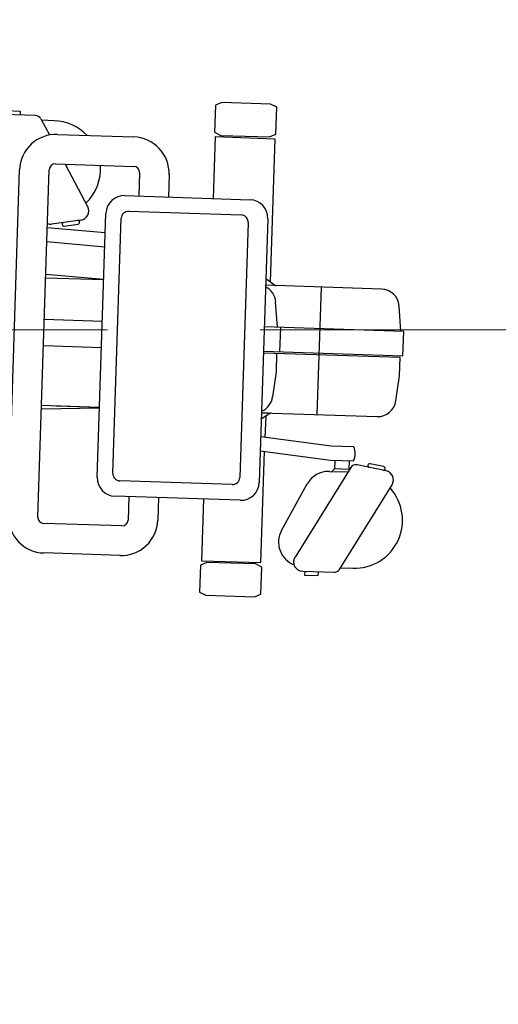
# Model space of a CAD drawing. Units: millimetres. Extents: x 406 to 526, y 223 to 313.
# Drawn here: x 439 to 439, y 258 to 260 of the extents above; entities that cross this region are included whole.
import ezdxf

# ---------------------------------------------------------------- set-up
doc = ezdxf.new("R2010")
doc.units = ezdxf.units.MM
doc.header["$LTSCALE"] = 0.05
doc.linetypes.add('DASHDOT2', pattern=[12.7, 6.35, -3.175, 0, -3.175])
doc.layers.add('EJES', color=201, linetype='Continuous', lineweight=20)
doc.layers.add('jardin', color=72, linetype='Continuous', lineweight=18)
doc.layers.add('MOBILIARIO', color=250, linetype='Continuous')

msp = doc.modelspace()

# ---------------------------------------------------------------- hatches: boundary and pattern name
at = {"layer": 'jardin', "linetype": 'ByBlock'}
h = msp.add_hatch(dxfattribs=at)
h.set_pattern_fill('AR-SAND', color=256, scale=0.03, angle=-0.0319, style=0)
h.set_pattern_definition([(37.46813, (223.8949, 47.3617), (-0.0471843, 1.468266), [0, -1.15824, 0, -1.2954, 0, -1.23825]), (7.4681, (223.895, 47.3617), (1.349766, 2.149725), [0, -0.62484, 0, -1.04394, 0, -0.40005]), (327.46813, (222.9577, 47.3622), (2.372979, 0.0029916), [0, -0.381, 0, -1.3716, 0, -1.7907]), (317.4681, (222.9577, 47.3622), (2.291041, 0.667514), [0, -0.1905, 0, -0.89916, 0, -1.0287])])
h.paths.add_polyline_path([(435.8403, 276.0737), (426.0444, 271.3026), (425.9126, 271.1001), (425.9046, 256.6949), (470.1322, 248.871), (473.2075, 248.0452), (473.2173, 265.7436), (471.2173, 265.7447), (471.2095, 251.5947), (463.9095, 251.5988), (456.8267, 251.6027), (456.8275, 253.0611), (455.1367, 253.3222), (455.1451, 253.3766), (452.1808, 253.8343), (452.1724, 253.78), (451.6784, 253.8562), (451.6868, 253.9106), (448.7214, 254.3685), (448.713, 254.3141), (448.2201, 254.3903), (448.2285, 254.4446), (445.2642, 254.9023), (445.2558, 254.848), (444.7618, 254.9243), (444.7702, 254.9786), (441.8059, 255.4364), (441.7975, 255.382), (441.3035, 255.4583), (441.3119, 255.5126), (438.3477, 255.9704), (438.3393, 255.916), (436.8293, 256.1492), (436.8293, 256.2251), (436.8317, 260.4639), (436.5317, 260.4641), (436.5317, 260.5191), (431.8317, 260.5217), (431.8317, 260.4667, -0.414214), (429.8328, 262.4678), (429.8363, 268.7678, -0.414214), (431.8374, 270.7666), (435.8374, 270.7644)])
h.paths.add_polyline_path([(431.1823, 271.2514), (431.1698, 271.3418), (431.1356, 271.3205), (431.1414, 271.2359), (431.148, 271.235, -0.005964)], flags=16)
h.paths.add_polyline_path([(431.1841, 271.1961, 0.016623), (431.2605, 271.2032), (431.2956, 271.2449), (431.2029, 271.2573, -0.029711), (431.1279, 271.2096)], flags=16)
h.paths.add_polyline_path([(431.2695, 271.0958), (431.3801, 271.1401), (431.2952, 271.2043), (431.3126, 271.2269), (431.4163, 271.143), (431.3396, 271.0937), (431.3478, 271.0802, 0.039183), (431.4323, 271.0765), (431.448, 271.0892), (431.4781, 271.0676), (431.4935, 271.0821, -0.039099), (431.4093, 271.0762), (431.4184, 271.0653), (431.4323, 271.0765, -0.039183), (431.3478, 271.0802), (431.354, 271.07), (431.3703, 271.0779, -0.032842), (431.3001, 271.0883), (431.3066, 271.0726), (431.3239, 271.0837, -0.0337), (431.2531, 271.1006), (431.2571, 271.0908), (431.2695, 271.0958, -0.022239), (431.2238, 271.1106), (431.2244, 271.0979), (431.2247, 271.0981, 0.011417), (431.1826, 271.1321), (431.1829, 271.1279, 0.02693), (431.2368, 271.1059), (431.3072, 271.1517), (431.2744, 271.1682), (431.2226, 271.1338), (431.2238, 271.1106, 0.022239)], flags=16)
h.paths.add_polyline_path([(431.148, 271.1007, -0.021332), (431.1983, 271.0617), (431.2127, 271.06), (431.2147, 271.0475, -0.025295), (431.2683, 270.9944), (431.2887, 270.9919), (431.2867, 270.9549), (431.3038, 270.9524, 0.023596), (431.2578, 271.0057), (431.2567, 270.9958), (431.2683, 270.9944, 0.025295), (431.2147, 271.0475), (431.2174, 271.0312), (431.2343, 271.0293, 0.025399), (431.1771, 271.079), (431.181, 271.0639), (431.1983, 271.0617, 0.021332), (431.148, 271.1007), (431.147, 271.0567), (431.19, 271.0286), (431.175, 271.0875)], flags=16)
h.paths.add_polyline_path([(431.0742, 270.9989), (431.0799, 270.9894), (431.085, 271.0018)], flags=16)
h.paths.add_polyline_path([(430.9649, 271.0464), (430.9756, 271.0167), (431.0017, 271.0231), (430.9973, 271.0551)], flags=0)
h.paths.add_polyline_path([(430.9074, 271.0696), (430.9443, 270.9826), (430.9805, 270.9867, -0.001285), (431.0345, 271.0558), (431.0287, 271.1391), (431.0042, 271.1428, 0.040563)], flags=16)
h.paths.add_polyline_path([(430.986, 271.1789, 0.016623), (430.9096, 271.1718), (430.8745, 271.1302), (430.961, 271.1185, -0.018916), (431.0107, 271.154), (431.02, 271.1708)], flags=16)
h.paths.add_polyline_path([(430.7538, 271.2321), (430.8576, 271.1481), (430.875, 271.1708), (430.7901, 271.2349), (430.8453, 271.2571), (430.8306, 271.2813)], flags=16)
h.paths.add_polyline_path([(430.8835, 271.4202), (430.8663, 271.4226, 0.023596), (430.9124, 271.3694), (430.9134, 271.3793), (430.9018, 271.3807, 0.025295), (430.9554, 271.3276), (430.9528, 271.3438), (430.9423, 271.345), (430.9426, 271.3393, 0.022255), (430.993, 271.296), (430.9892, 271.3111), (430.9823, 271.312), (430.9829, 271.3041, 0.016522), (431.0221, 271.2743), (431.0231, 271.3184), (430.9802, 271.3465), (430.9952, 271.2875), (431.0221, 271.2743, -0.016522), (430.9829, 271.3041), (430.9837, 271.2932), (430.9952, 271.2875), (430.993, 271.296, -0.022255), (430.9426, 271.3393), (430.9438, 271.3168), (430.9574, 271.3151), (430.9554, 271.3276, -0.025295), (430.9018, 271.3807), (430.8814, 271.3832)], flags=16)
h.paths.add_polyline_path([(431.0061, 271.2378), (430.9322, 271.1885), (430.863, 271.2233), (430.9222, 271.2618), (430.9171, 271.2745, 0.055353), (430.7999, 271.2971), (430.7731, 271.284), (430.7608, 271.2988, 0.024844), (430.7072, 271.2966), (430.692, 271.3075), (430.6766, 271.2929, -0.039099), (430.7608, 271.2988), (430.7518, 271.3098), (430.7379, 271.2985, -0.101175), (430.9514, 271.2625, -0.078818), (431.064, 271.2114), (431.0679, 271.2304, -0.017131), (431.0257, 271.3514), (431.0094, 271.3649), (431.0171, 271.3801, -0.012621), (430.9928, 271.4714), (430.9816, 271.4804), (430.9879, 271.4925, -0.011531), (430.9708, 271.5771), (430.9625, 271.5883), (430.9672, 271.5984, 0.006142), (430.9753, 271.5532), (430.98, 271.5647), (430.9708, 271.5771, 0.011531), (430.9879, 271.4925), (430.9997, 271.5151), (430.9795, 271.5316, 0.012597), (431.0007, 271.4397), (431.0115, 271.4564), (430.9928, 271.4714, 0.012621), (431.0171, 271.3801), (431.0281, 271.4018), (431.0061, 271.4191, 0.012677), (431.0355, 271.3289, 0.055685), (431.1091, 271.1662), (431.1091, 271.168, 0.021905), (431.0719, 271.1973, -0.044955), (431.0686, 271.0653), (431.0741, 271.0544, 0.101382), (431.0841, 271.1883, 0.042797)], flags=16)
h.paths.add_polyline_path([(431.1243, 271.2942), (431.11, 271.331), (431.1362, 271.3493), (431.1263, 271.3703, 0.043337), (431.1851, 271.411), (431.1706, 271.4339), (431.1636, 271.4257, -0.021168), (431.1456, 271.3559), (431.1579, 271.3645), (431.1523, 271.3791, -0.026264)], flags=16)
h.paths.add_polyline_path([(431.2054, 271.5585), (431.1888, 271.5774), (431.1735, 271.5461), (431.1871, 271.5309)], flags=16)
h.paths.add_polyline_path([(431.2537, 271.4676), (431.2781, 271.4743), (431.2752, 271.4996), (431.2507, 271.4894)], flags=16)
h.paths.add_polyline_path([(431.3564, 271.3812), (431.3093, 271.3783), (431.2634, 271.4376), (431.2967, 271.4431)], flags=16)
h.paths.add_polyline_path([(431.1079, 271.1481, -0.040104), (431.1462, 271.0222), (431.1608, 271.0101), (431.1531, 270.9949, -0.012621), (431.1773, 270.9036), (431.1885, 270.8946), (431.1822, 270.8825, -0.011531), (431.1993, 270.798), (431.2076, 270.7867), (431.203, 270.7766, 0.006142), (431.1949, 270.8219), (431.1902, 270.8104), (431.1993, 270.798, 0.011531), (431.1822, 270.8825), (431.1704, 270.8599), (431.1906, 270.8435, 0.012597), (431.1695, 270.9353), (431.1586, 270.9186), (431.1773, 270.9036, 0.012621), (431.1531, 270.9949), (431.1421, 270.9732), (431.164, 270.956, 0.013621), (431.1348, 271.0536), (431.1288, 271.0364), (431.1444, 271.0236, 0.017131), (431.1023, 271.1446), (431.1022, 271.1443)], flags=16)
h.paths.add_polyline_path([(430.9666, 270.8474), (430.9857, 270.8176), (431.0168, 270.8378), (431.0046, 270.8599)], flags=16)
h.paths.add_polyline_path([(430.9938, 271.0141), (430.993, 270.9352), (431.0364, 270.9517), (431.0527, 270.9069), (430.9599, 270.8872), (430.9613, 270.904), (430.9299, 270.9115), (430.9213, 270.8722), (430.8969, 270.9192), (430.8825, 270.9227), (430.8137, 270.9938), (430.8609, 270.9967), (430.8964, 270.9508), (430.9648, 270.9473), (430.9695, 271.0046)], flags=16)
h.paths.add_polyline_path([(429.9559, 270.3199), (429.9434, 270.4102), (429.9091, 270.3889), (429.915, 270.3044), (429.9216, 270.3034, -0.005964)], flags=16)
h.paths.add_polyline_path([(429.9577, 270.2645, 0.016623), (430.0341, 270.2716), (430.0692, 270.3133), (429.9765, 270.3258, -0.029711), (429.9015, 270.278)], flags=16)
h.paths.add_polyline_path([(430.1055, 270.5573), (430.0797, 270.5503), (430.1302, 270.5081), (430.2053, 270.508)], flags=16)
h.paths.add_polyline_path([(430.1899, 270.2114), (430.1131, 270.1621), (430.1214, 270.1486, 0.039183), (430.2059, 270.1449), (430.2216, 270.1576), (430.2517, 270.136), (430.2671, 270.1505, -0.039099), (430.1829, 270.1446), (430.1919, 270.1337), (430.2059, 270.1449, -0.039183), (430.1214, 270.1486), (430.1276, 270.1384), (430.1439, 270.1463, -0.032842), (430.0737, 270.1567), (430.0802, 270.141), (430.0975, 270.1521, -0.0337), (430.0267, 270.169), (430.0307, 270.1592), (430.0431, 270.1642, -0.022239), (429.9973, 270.1791), (429.998, 270.1663), (429.9983, 270.1665, 0.011417), (429.9562, 270.2005), (429.9565, 270.1963, 0.02693), (430.0104, 270.1743), (430.0808, 270.2201), (430.048, 270.2366), (429.9962, 270.2022), (429.9973, 270.1791, 0.022239), (430.0431, 270.1642), (430.1537, 270.2086), (430.0688, 270.2727), (430.0862, 270.2953)], flags=16)
h.paths.add_polyline_path([(429.9216, 270.1691, -0.021332), (429.9719, 270.1302), (429.9863, 270.1284), (429.9883, 270.1159, -0.025295), (430.0419, 270.0628), (430.0623, 270.0603), (430.0603, 270.0233), (430.0774, 270.0208, 0.023596), (430.0314, 270.0741), (430.0303, 270.0642), (430.0419, 270.0628, 0.025295), (429.9883, 270.1159), (429.991, 270.0996), (430.0079, 270.0977, 0.025399), (429.9507, 270.1474), (429.9546, 270.1323), (429.9719, 270.1302, 0.021332), (429.9216, 270.1691), (429.9206, 270.1251), (429.9636, 270.097), (429.9486, 270.1559)], flags=16)
h.paths.add_polyline_path([(429.8477, 270.0673), (429.8535, 270.0578), (429.8585, 270.0702)], flags=16)
h.paths.add_polyline_path([(429.7384, 270.1148), (429.7492, 270.0852), (429.7753, 270.0915), (429.7709, 270.1235)], flags=0)
h.paths.add_polyline_path([(429.681, 270.138), (429.7179, 270.051), (429.7541, 270.0551, -0.001285), (429.8081, 270.1242), (429.8023, 270.2075), (429.7778, 270.2112, 0.040563)], flags=16)
h.paths.add_polyline_path([(429.7596, 270.2473, 0.016623), (429.6832, 270.2402), (429.6481, 270.1986), (429.7346, 270.1869, -0.018916), (429.7843, 270.2224), (429.7936, 270.2392)], flags=16)
h.paths.add_polyline_path([(429.5274, 270.3005), (429.6312, 270.2166), (429.6486, 270.2392), (429.5637, 270.3033), (429.6189, 270.3255), (429.6042, 270.3497)], flags=16)
h.paths.add_polyline_path([(429.6571, 270.4886), (429.6399, 270.491, 0.023596), (429.6859, 270.4378), (429.687, 270.4477), (429.6754, 270.4491, 0.025295), (429.729, 270.396), (429.7264, 270.4122), (429.7159, 270.4134), (429.7162, 270.4077, 0.022255), (429.7666, 270.3644), (429.7628, 270.3795), (429.7558, 270.3804), (429.7564, 270.3725, 0.016522), (429.7957, 270.3427), (429.7967, 270.3868), (429.7538, 270.4149), (429.7688, 270.3559), (429.7957, 270.3427, -0.016522), (429.7564, 270.3725), (429.7573, 270.3616), (429.7688, 270.3559), (429.7666, 270.3644, -0.022255), (429.7162, 270.4077), (429.7173, 270.3852), (429.731, 270.3835), (429.729, 270.396, -0.025295), (429.6754, 270.4491), (429.655, 270.4516)], flags=16)
h.paths.add_polyline_path([(429.7797, 270.3062), (429.7057, 270.2569), (429.6365, 270.2918), (429.6958, 270.3303), (429.6906, 270.3429, 0.055353), (429.5735, 270.3655), (429.5467, 270.3524), (429.5344, 270.3672, 0.024844), (429.4808, 270.365), (429.4656, 270.3759), (429.4502, 270.3613, -0.039099), (429.5344, 270.3672), (429.5254, 270.3782), (429.5114, 270.3669, -0.101175), (429.725, 270.3309, -0.078818), (429.8375, 270.2798), (429.8415, 270.2988, -0.017131), (429.7993, 270.4198), (429.7829, 270.4333), (429.7907, 270.4485, -0.012621), (429.7664, 270.5398), (429.7552, 270.5488), (429.7615, 270.5609, -0.011531), (429.7444, 270.6455), (429.7361, 270.6567), (429.7407, 270.6668, 0.006142), (429.7488, 270.6216), (429.7536, 270.6331), (429.7444, 270.6455, 0.011531), (429.7615, 270.5609), (429.7733, 270.5835), (429.7531, 270.6, 0.012597), (429.7743, 270.5081), (429.7851, 270.5248), (429.7664, 270.5398, 0.012621), (429.7907, 270.4485), (429.8017, 270.4702), (429.7797, 270.4875, 0.012677), (429.8091, 270.3973, 0.055685), (429.8827, 270.2346), (429.8827, 270.2364, 0.021905), (429.8455, 270.2657, -0.044955), (429.8422, 270.1337), (429.8477, 270.1228, 0.101382), (429.8577, 270.2567, 0.042797)], flags=16)
h.paths.add_polyline_path([(429.8979, 270.3626), (429.8836, 270.3994), (429.9097, 270.4177), (429.8999, 270.4387, 0.043337), (429.9587, 270.4795), (429.9442, 270.5023), (429.9372, 270.4941, -0.021168), (429.9192, 270.4243), (429.9314, 270.4329), (429.9259, 270.4475, -0.026264)], flags=16)
h.paths.add_polyline_path([(429.979, 270.6269), (429.9623, 270.6458), (429.9471, 270.6145), (429.9607, 270.5993)], flags=16)
h.paths.add_polyline_path([(430.13, 270.4496), (430.0829, 270.4467), (430.0369, 270.506), (429.9894, 270.4983), (429.9883, 270.5977), (430.0143, 270.6292), (430.0316, 270.5052), (430.0703, 270.5115)], flags=16)
h.paths.add_polyline_path([(429.8815, 270.2165, -0.040104), (429.9198, 270.0906), (429.9344, 270.0786), (429.9267, 270.0633, -0.012621), (429.9509, 269.972), (429.9621, 269.963), (429.9558, 269.9509, -0.011531), (429.9729, 269.8664), (429.9812, 269.8552), (429.9766, 269.8451, 0.006142), (429.9685, 269.8903), (429.9637, 269.8788), (429.9729, 269.8664, 0.011531), (429.9558, 269.9509), (429.944, 269.9283), (429.9642, 269.9119, 0.012597), (429.943, 270.0037), (429.9322, 269.987), (429.9509, 269.972, 0.012621), (429.9267, 270.0633), (429.9157, 270.0416), (429.9376, 270.0244, 0.013621), (429.9084, 270.122), (429.9024, 270.1049), (429.918, 270.092, 0.017131), (429.8759, 270.2131), (429.8758, 270.2128)], flags=16)
h.paths.add_polyline_path([(429.7402, 269.9158), (429.7593, 269.886), (429.7904, 269.9062), (429.7782, 269.9283)], flags=16)
h.paths.add_polyline_path([(429.81, 270.0201), (429.8263, 269.9754), (429.7335, 269.9556), (429.7349, 269.9725), (429.7035, 269.9799), (429.6949, 269.9406), (429.6705, 269.9877), (429.6561, 269.9911), (429.5873, 270.0622), (429.6345, 270.0651), (429.67, 270.0192), (429.7384, 270.0157), (429.7431, 270.073), (429.7674, 270.0825), (429.7666, 270.0036)], flags=16)
h.paths.add_polyline_path([(429.4686, 268.8649), (429.4562, 268.9552), (429.4219, 268.9339), (429.4278, 268.8494), (429.4343, 268.8484, -0.005964)], flags=16)
h.paths.add_polyline_path([(429.4704, 268.8095, 0.016623), (429.5469, 268.8166), (429.582, 268.8583), (429.4892, 268.8708, -0.029711), (429.4142, 268.823)], flags=16)
h.paths.add_polyline_path([(429.6183, 269.1024), (429.5925, 269.0953), (429.6429, 269.0531), (429.718, 269.053)], flags=16)
h.paths.add_polyline_path([(429.5558, 268.7092), (429.6664, 268.7536), (429.5815, 268.8177), (429.5989, 268.8403), (429.7027, 268.7564), (429.6259, 268.7072), (429.6341, 268.6936, 0.039183), (429.7186, 268.6899), (429.7343, 268.7026), (429.7645, 268.681), (429.7799, 268.6955, -0.039099), (429.6957, 268.6896), (429.7047, 268.6787), (429.7186, 268.6899, -0.039183), (429.6341, 268.6936), (429.6403, 268.6834), (429.6566, 268.6914, -0.032842), (429.5864, 268.7017), (429.5929, 268.686), (429.6102, 268.6971, -0.0337), (429.5394, 268.714), (429.5434, 268.7042), (429.5558, 268.7092, -0.022239), (429.5101, 268.7241), (429.5107, 268.7113), (429.511, 268.7115, 0.011417), (429.4689, 268.7456), (429.4693, 268.7413, 0.02693), (429.5231, 268.7194), (429.5935, 268.7651), (429.5608, 268.7816), (429.5089, 268.7472), (429.5101, 268.7241, 0.022239)], flags=16)
h.paths.add_polyline_path([(429.4344, 268.7141, -0.021332), (429.4847, 268.6752), (429.499, 268.6734), (429.5011, 268.6609, -0.025295), (429.5547, 268.6078), (429.575, 268.6053), (429.573, 268.5683), (429.5902, 268.5658, 0.023596), (429.5441, 268.6191), (429.5431, 268.6092), (429.5547, 268.6078, 0.025295), (429.5011, 268.6609), (429.5037, 268.6447), (429.5207, 268.6427, 0.025399), (429.4635, 268.6924), (429.4673, 268.6773), (429.4847, 268.6752, 0.021332), (429.4344, 268.7141), (429.4334, 268.6701), (429.4763, 268.642), (429.4613, 268.7009)], flags=16)
h.paths.add_polyline_path([(429.3605, 268.6123), (429.3662, 268.6028), (429.3713, 268.6152)], flags=16)
h.paths.add_polyline_path([(429.2512, 268.6599), (429.2619, 268.6302), (429.288, 268.6366), (429.2836, 268.6685)], flags=0)
h.paths.add_polyline_path([(429.1938, 268.683), (429.2306, 268.596), (429.2669, 268.6001, -0.001285), (429.3208, 268.6692), (429.3151, 268.7525), (429.2905, 268.7562, 0.040563)], flags=16)
h.paths.add_polyline_path([(429.2724, 268.7923, 0.016623), (429.196, 268.7853), (429.1609, 268.7436), (429.2473, 268.732, -0.018916), (429.297, 268.7674), (429.3064, 268.7842)], flags=16)
h.paths.add_polyline_path([(429.0401, 268.8455), (429.1439, 268.7616), (429.1613, 268.7842), (429.0764, 268.8483), (429.1317, 268.8705), (429.1169, 268.8947)], flags=16)
h.paths.add_polyline_path([(429.1698, 269.0336), (429.1527, 269.036, 0.023596), (429.1987, 268.9828), (429.1998, 268.9927), (429.1882, 268.9941, 0.025295), (429.2417, 268.941), (429.2391, 268.9572), (429.2287, 268.9584), (429.229, 268.9527, 0.022255), (429.2793, 268.9095), (429.2755, 268.9246), (429.2686, 268.9254), (429.2692, 268.9176, 0.016522), (429.3085, 268.8878), (429.3095, 268.9318), (429.2665, 268.9599), (429.2815, 268.901), (429.3085, 268.8878, -0.016522), (429.2692, 268.9176), (429.27, 268.9066), (429.2815, 268.901), (429.2793, 268.9095, -0.022255), (429.229, 268.9527), (429.2301, 268.9302), (429.2438, 268.9285), (429.2417, 268.941, -0.025295), (429.1882, 268.9941), (429.1678, 268.9966)], flags=16)
h.paths.add_polyline_path([(429.2924, 268.8512), (429.2185, 268.8019), (429.1493, 268.8368), (429.2085, 268.8753), (429.2034, 268.8879, 0.055353), (429.0862, 268.9105), (429.0594, 268.8974), (429.0472, 268.9123, 0.024844), (428.9935, 268.91), (428.9784, 268.9209), (428.9629, 268.9063, -0.039099), (429.0472, 268.9123), (429.0381, 268.9232), (429.0242, 268.912, -0.101175), (429.2377, 268.8759, -0.078818), (429.3503, 268.8248), (429.3542, 268.8438, -0.017131), (429.3121, 268.9649), (429.2957, 268.9783), (429.3034, 268.9936, -0.012621), (429.2792, 269.0848), (429.268, 269.0938), (429.2743, 269.1059, -0.011531), (429.2572, 269.1905), (429.2489, 269.2017), (429.2535, 269.2118, 0.006142), (429.2616, 269.1666), (429.2663, 269.1781), (429.2572, 269.1905, 0.011531), (429.2743, 269.1059), (429.2861, 269.1286), (429.2659, 269.145, 0.012597), (429.287, 269.0531), (429.2978, 269.0698), (429.2792, 269.0848, 0.012621), (429.3034, 268.9936), (429.3144, 269.0152), (429.2925, 269.0325, 0.012677), (429.3218, 268.9423, 0.055685), (429.3955, 268.7796), (429.3955, 268.7814, 0.021905), (429.3583, 268.8107, -0.044955), (429.3549, 268.6787), (429.3605, 268.6678, 0.101382), (429.3704, 268.8017, 0.042797)], flags=16)
h.paths.add_polyline_path([(429.4106, 268.9076), (429.3964, 268.9444), (429.4225, 268.9627), (429.4127, 268.9837, 0.043337), (429.4714, 269.0245), (429.457, 269.0473), (429.4499, 269.0392, -0.021168), (429.432, 268.9693), (429.4442, 268.9779), (429.4386, 268.9925, -0.026264)], flags=16)
h.paths.add_polyline_path([(429.4917, 269.1719), (429.4751, 269.1908), (429.4599, 269.1595), (429.4734, 269.1443)], flags=16)
h.paths.add_polyline_path([(429.6428, 268.9946), (429.5956, 268.9917), (429.5497, 269.0511), (429.5022, 269.0433), (429.5011, 269.1427), (429.527, 269.1743), (429.5443, 269.0502), (429.583, 269.0565)], flags=16)
h.paths.add_polyline_path([(429.3943, 268.7615, -0.040104), (429.4325, 268.6356), (429.4471, 268.6236), (429.4394, 268.6083, -0.012621), (429.4636, 268.5171), (429.4749, 268.5081), (429.4686, 268.4959, -0.011531), (429.4857, 268.4114), (429.4939, 268.4002), (429.4893, 268.3901, 0.006142), (429.4812, 268.4353), (429.4765, 268.4238), (429.4857, 268.4114, 0.011531), (429.4686, 268.4959), (429.4568, 268.4733), (429.477, 268.4569, 0.012597), (429.4558, 268.5488), (429.445, 268.532), (429.4636, 268.5171, 0.012621), (429.4394, 268.6083), (429.4284, 268.5866), (429.4503, 268.5694, 0.013621), (429.4212, 268.667), (429.4151, 268.6499), (429.4308, 268.637, 0.017131), (429.3886, 268.7581), (429.3886, 268.7578)], flags=16)
h.paths.add_polyline_path([(429.2529, 268.4608), (429.272, 268.431), (429.3031, 268.4512), (429.2909, 268.4733)], flags=16)
h.paths.add_polyline_path([(429.3227, 268.5651), (429.3391, 268.5204), (429.2462, 268.5006), (429.2476, 268.5175), (429.2162, 268.5249), (429.2076, 268.4857), (429.1833, 268.5327), (429.1688, 268.5361), (429.1, 268.6072), (429.1472, 268.6102), (429.1827, 268.5643), (429.2511, 268.5607), (429.2558, 268.6181), (429.2802, 268.6275), (429.2794, 268.5486)], flags=16)
h.paths.add_polyline_path([(428.3851, 269.3966), (428.4097, 269.3998), (428.4251, 269.4118), (428.3911, 269.446), (428.3537, 269.4724), (428.3487, 269.469, -0.020266)], flags=16)
h.paths.add_polyline_path([(427.4384, 268.0159), (427.4235, 268.0266), (427.4263, 267.9929)], flags=16)
h.paths.add_polyline_path([(429.4562, 267.3351), (429.4437, 267.4254), (429.4095, 267.4041), (429.4153, 267.3196), (429.4219, 267.3186, -0.005964)], flags=16)
h.paths.add_polyline_path([(429.458, 267.2797, 0.016623), (429.5344, 267.2868), (429.5695, 267.3285), (429.4768, 267.341, -0.029711), (429.4018, 267.2932)], flags=16)
h.paths.add_polyline_path([(429.6058, 267.5725), (429.5801, 267.5655), (429.6305, 267.5233), (429.7056, 267.5232)], flags=16)
h.paths.add_polyline_path([(429.5434, 267.1794), (429.654, 267.2238), (429.5691, 267.2879), (429.5865, 267.3105), (429.6902, 267.2266), (429.6135, 267.1773), (429.6217, 267.1638, 0.039183), (429.7062, 267.1601), (429.7219, 267.1728), (429.752, 267.1512), (429.7674, 267.1657, -0.039099), (429.6832, 267.1598), (429.6923, 267.1489), (429.7062, 267.1601, -0.039183), (429.6217, 267.1638), (429.6279, 267.1536), (429.6442, 267.1615, -0.032842), (429.574, 267.1719), (429.5805, 267.1562), (429.5978, 267.1673, -0.0337), (429.527, 267.1842), (429.531, 267.1744), (429.5434, 267.1794, -0.022239), (429.4977, 267.1943), (429.4983, 267.1815), (429.4986, 267.1817, 0.011417), (429.4565, 267.2157), (429.4568, 267.2115, 0.02693), (429.5107, 267.1895), (429.5811, 267.2353), (429.5483, 267.2518), (429.4965, 267.2174), (429.4977, 267.1943, 0.022239)], flags=16)
h.paths.add_polyline_path([(429.4219, 267.1843, -0.021332), (429.4722, 267.1454), (429.4866, 267.1436), (429.4886, 267.1311, -0.025295), (429.5422, 267.078), (429.5626, 267.0755), (429.5606, 267.0385), (429.5777, 267.036, 0.023596), (429.5317, 267.0893), (429.5306, 267.0794), (429.5422, 267.078, 0.025295), (429.4886, 267.1311), (429.4913, 267.1148), (429.5082, 267.1129, 0.025399), (429.451, 267.1626), (429.4549, 267.1475), (429.4722, 267.1454, 0.021332), (429.4219, 267.1843), (429.4209, 267.1403), (429.4639, 267.1122), (429.4489, 267.1711)], flags=16)
h.paths.add_polyline_path([(429.3481, 267.0825), (429.3538, 267.073), (429.3588, 267.0854)], flags=16)
h.paths.add_polyline_path([(429.2388, 267.13), (429.2495, 267.1004), (429.2756, 267.1067), (429.2712, 267.1387)], flags=0)
h.paths.add_polyline_path([(429.1813, 267.1532), (429.2182, 267.0662), (429.2544, 267.0703, -0.001285), (429.3084, 267.1394), (429.3026, 267.2227), (429.2781, 267.2264, 0.040563)], flags=16)
h.paths.add_polyline_path([(429.2599, 267.2625, 0.016623), (429.1835, 267.2554), (429.1484, 267.2138), (429.2349, 267.2021, -0.018916), (429.2846, 267.2376), (429.2939, 267.2544)], flags=16)
h.paths.add_polyline_path([(429.0277, 267.3157), (429.1315, 267.2318), (429.1489, 267.2544), (429.064, 267.3185), (429.1192, 267.3407), (429.1045, 267.3649)], flags=16)
h.paths.add_polyline_path([(429.1574, 267.5038), (429.1402, 267.5062, 0.023596), (429.1863, 267.453), (429.1873, 267.4629), (429.1757, 267.4643, 0.025295), (429.2293, 267.4112), (429.2267, 267.4274), (429.2162, 267.4286), (429.2165, 267.4229, 0.022255), (429.2669, 267.3796), (429.2631, 267.3947), (429.2562, 267.3956), (429.2568, 267.3877, 0.016522), (429.296, 267.3579), (429.297, 267.402), (429.2541, 267.4301), (429.2691, 267.3711), (429.296, 267.3579, -0.016522), (429.2568, 267.3877), (429.2576, 267.3768), (429.2691, 267.3711), (429.2669, 267.3796, -0.022255), (429.2165, 267.4229), (429.2177, 267.4004), (429.2313, 267.3987), (429.2293, 267.4112, -0.025295), (429.1757, 267.4643), (429.1553, 267.4668)], flags=16)
h.paths.add_polyline_path([(429.28, 267.3214), (429.206, 267.2721), (429.1368, 267.307), (429.1961, 267.3455), (429.1909, 267.3581, 0.055353), (429.0738, 267.3807), (429.047, 267.3676), (429.0347, 267.3824, 0.024844), (428.9811, 267.3802), (428.9659, 267.3911), (428.9505, 267.3765, -0.039099), (429.0347, 267.3824), (429.0257, 267.3934), (429.0118, 267.3821, -0.101175), (429.2253, 267.3461, -0.078818), (429.3378, 267.295), (429.3418, 267.314, -0.017131), (429.2996, 267.435), (429.2832, 267.4485), (429.291, 267.4637, -0.012621), (429.2667, 267.555), (429.2555, 267.564), (429.2618, 267.5761, -0.011531), (429.2447, 267.6607), (429.2364, 267.6719), (429.241, 267.682, 0.006142), (429.2491, 267.6368), (429.2539, 267.6483), (429.2447, 267.6607, 0.011531), (429.2618, 267.5761), (429.2736, 267.5987), (429.2534, 267.6152, 0.012597), (429.2746, 267.5233), (429.2854, 267.54), (429.2667, 267.555, 0.012621), (429.291, 267.4637), (429.302, 267.4854), (429.28, 267.5027, 0.012677), (429.3094, 267.4125, 0.055685), (429.383, 267.2498), (429.383, 267.2516, 0.021905), (429.3458, 267.2809, -0.044955), (429.3425, 267.1489), (429.348, 267.138, 0.101382), (429.358, 267.2719, 0.042797)], flags=16)
h.paths.add_polyline_path([(429.4375, 267.5093, -0.021168), (429.4195, 267.4395), (429.4318, 267.4481), (429.4262, 267.4627, -0.026264), (429.3982, 267.3778), (429.3839, 267.4146), (429.41, 267.4329), (429.4002, 267.4539, 0.043337), (429.459, 267.4947), (429.4445, 267.5175)], flags=16)
h.paths.add_polyline_path([(429.4474, 267.6297), (429.461, 267.6145), (429.4793, 267.6421), (429.4627, 267.661)], flags=16)
h.paths.add_polyline_path([(429.5832, 267.4619), (429.5372, 267.5212), (429.4898, 267.5135), (429.4886, 267.6129), (429.5146, 267.6444), (429.5319, 267.5204), (429.5706, 267.5267), (429.6303, 267.4648)], flags=16)
h.paths.add_polyline_path([(428.1788, 268.7807), (428.1112, 268.7469), (428.1773, 268.7206), (428.1334, 268.6908), (428.0773, 268.7023), (427.9982, 268.7024), (427.9535, 268.6801), (427.8859, 268.6801), (427.8119, 268.7363), (427.9421, 268.7362), (427.9759, 268.747), (427.9982, 268.77), (427.9759, 268.8038), (427.9536, 268.8369), (428.0098, 268.8599), (428.0551, 268.8261), (428.0658, 268.7923), (428.0997, 268.7807), (428.145, 268.7807)], flags=16)
h.paths.add_polyline_path([(427.6281, 269.5797), (427.5489, 269.5682), (427.5827, 269.5236), (427.5827, 269.4444), (427.5151, 269.4445), (427.5043, 269.5459), (427.4928, 269.5913), (427.5382, 269.6474), (427.6442, 269.6473)], flags=16)
h.paths.add_polyline_path([(429.3818, 267.2317, -0.040104), (429.4201, 267.1058), (429.4347, 267.0938), (429.427, 267.0785, -0.012621), (429.4512, 266.9872), (429.4624, 266.9782), (429.4561, 266.9661, -0.011531), (429.4732, 266.8816), (429.4815, 266.8704), (429.4769, 266.8603, 0.006142), (429.4688, 266.9055), (429.464, 266.894), (429.4732, 266.8816, 0.011531), (429.4561, 266.9661), (429.4443, 266.9435), (429.4645, 266.9271, 0.012597), (429.4433, 267.0189), (429.4325, 267.0022), (429.4512, 266.9872, 0.012621), (429.427, 267.0785), (429.416, 267.0568), (429.4379, 267.0396, 0.013621), (429.4087, 267.1372), (429.4027, 267.1201), (429.4183, 267.1072, 0.017131), (429.3762, 267.2283), (429.3761, 267.228)], flags=16)
h.paths.add_polyline_path([(429.2405, 266.931), (429.2596, 266.9012), (429.2907, 266.9214), (429.2785, 266.9435)], flags=16)
h.paths.add_polyline_path([(429.3103, 267.0353), (429.3266, 266.9906), (429.2338, 266.9708), (429.2352, 266.9877), (429.2038, 266.9951), (429.1952, 266.9558), (429.1708, 267.0029), (429.1564, 267.0063), (429.0876, 267.0774), (429.1348, 267.0803), (429.1703, 267.0344), (429.2387, 267.0309), (429.2434, 267.0882), (429.2677, 267.0977), (429.2669, 267.0188)], flags=16)
h.paths.add_polyline_path([(427.6879, 268.3967), (427.6339, 268.3557), (427.5929, 268.3147), (427.6202, 268.2608), (427.6338, 268.2197), (427.5245, 268.2198), (427.5108, 268.3011), (427.4705, 268.3148), (427.4843, 268.3832), (427.4525, 268.4618), (427.5109, 268.4918), (427.5246, 268.4234), (427.5929, 268.3694), (427.6339, 268.437)], flags=16)
h.paths.add_polyline_path([(427.0896, 269.0231), (426.9536, 268.9821), (426.8716, 268.9958), (426.8039, 269.0095), (426.7766, 269.0772), (426.7493, 269.0909), (426.8313, 269.1318), (426.9126, 269.1045), (426.8716, 269.0635), (426.9673, 269.0094), (427.0213, 269.0634)], flags=16)
h.paths.add_polyline_path([(429.4437, 265.8109), (429.4312, 265.9012), (429.397, 265.8799), (429.4028, 265.7954), (429.4094, 265.7944, -0.005964)], flags=16)
h.paths.add_polyline_path([(429.4455, 265.7555, 0.016623), (429.5219, 265.7626), (429.557, 265.8043), (429.4643, 265.8168, -0.029711), (429.3893, 265.769)], flags=16)
h.paths.add_polyline_path([(429.5309, 265.6552), (429.6415, 265.6996), (429.5566, 265.7637), (429.574, 265.7863), (429.6777, 265.7024), (429.601, 265.6531), (429.6092, 265.6396, 0.039183), (429.6937, 265.6359), (429.7094, 265.6486), (429.7395, 265.627), (429.7549, 265.6415, -0.039099), (429.6707, 265.6356), (429.6798, 265.6247), (429.6937, 265.6359, -0.039183), (429.6092, 265.6396), (429.6154, 265.6294), (429.6317, 265.6373, -0.032842), (429.5615, 265.6477), (429.568, 265.632), (429.5853, 265.6431, -0.0337), (429.5145, 265.66), (429.5185, 265.6502), (429.5309, 265.6552, -0.022239), (429.4852, 265.6701), (429.4858, 265.6573), (429.4861, 265.6575, 0.011417), (429.444, 265.6915), (429.4443, 265.6873, 0.02693), (429.4982, 265.6653), (429.5686, 265.7111), (429.5358, 265.7276), (429.484, 265.6932), (429.4852, 265.6701, 0.022239)], flags=16)
h.paths.add_polyline_path([(429.4094, 265.6601, -0.021332), (429.4597, 265.6212), (429.4741, 265.6194), (429.4761, 265.6069, -0.025295), (429.5297, 265.5538), (429.5501, 265.5513), (429.5481, 265.5143), (429.5652, 265.5118, 0.023596), (429.5192, 265.5651), (429.5181, 265.5552), (429.5297, 265.5538, 0.025295), (429.4761, 265.6069), (429.4788, 265.5906), (429.4957, 265.5887, 0.025399), (429.4385, 265.6384), (429.4424, 265.6233), (429.4597, 265.6212, 0.021332), (429.4094, 265.6601), (429.4084, 265.6161), (429.4514, 265.588), (429.4364, 265.6469)], flags=16)
h.paths.add_polyline_path([(429.3356, 265.5583), (429.3413, 265.5488), (429.3464, 265.5612)], flags=16)
h.paths.add_polyline_path([(429.2263, 265.6058), (429.237, 265.5762), (429.2631, 265.5825), (429.2587, 265.6145)], flags=0)
h.paths.add_polyline_path([(429.1688, 265.629), (429.2057, 265.542), (429.2419, 265.5461, -0.001285), (429.2959, 265.6152), (429.2901, 265.6985), (429.2656, 265.7022, 0.040563)], flags=16)
h.paths.add_polyline_path([(429.2474, 265.7383, 0.016623), (429.171, 265.7312), (429.1359, 265.6896), (429.2224, 265.678, -0.018916), (429.2721, 265.7134), (429.2814, 265.7302)], flags=16)
h.paths.add_polyline_path([(429.0152, 265.7915), (429.119, 265.7076), (429.1364, 265.7302), (429.0515, 265.7943), (429.1067, 265.8165), (429.092, 265.8407)], flags=16)
h.paths.add_polyline_path([(429.1449, 265.9796), (429.1277, 265.982, 0.023596), (429.1738, 265.9288), (429.1748, 265.9387), (429.1632, 265.9401, 0.025295), (429.2168, 265.887), (429.2142, 265.9032), (429.2037, 265.9044), (429.204, 265.8987, 0.022255), (429.2544, 265.8555), (429.2506, 265.8705), (429.2437, 265.8714), (429.2443, 265.8636, 0.016522), (429.2835, 265.8338), (429.2845, 265.8778), (429.2416, 265.9059), (429.2566, 265.847), (429.2835, 265.8338, -0.016522), (429.2443, 265.8636), (429.2451, 265.8526), (429.2566, 265.847), (429.2544, 265.8555, -0.022255), (429.204, 265.8987), (429.2052, 265.8762), (429.2188, 265.8745), (429.2168, 265.887, -0.025295), (429.1632, 265.9401), (429.1428, 265.9426)], flags=16)

# ---------------------------------------------------------------- linework, layer by layer
at = {"layer": 'EJES', "linetype": 'DASHDOT2'}
msp.add_line((422.9062, 259.1831), (471.2139, 259.1753), dxfattribs=at)
at = {"layer": 'MOBILIARIO'}
for p, q in [((438.8127, 259.4079), (438.8269, 259.4075)), ((438.8127, 259.4079), (438.8269, 259.4075)), ((438.8127, 259.4079), (438.8269, 259.4075)), ((438.8269, 259.4075), (438.8268, 259.4034)), ((438.8269, 259.4075), (438.8268, 259.4034)), ((438.8269, 259.4075), (438.8268, 259.4034)), ((439.0297, 259.4135), (439.0287, 259.3856)), ((439.0297, 259.4135), (439.0287, 259.3856)), ((439.0297, 259.4135), (439.0287, 259.3856)), ((439.0363, 259.4164), (439.0297, 259.4135)), ((439.0363, 259.4164), (439.0297, 259.4135)), ((439.0363, 259.4164), (439.0297, 259.4135)), ((439.087, 259.4147), (439.0363, 259.4164)), ((439.087, 259.4147), (439.0363, 259.4164)), ((439.087, 259.4147), (439.0363, 259.4164)), ((439.0934, 259.4114), (439.087, 259.4147)), ((439.0934, 259.4114), (439.087, 259.4147)), ((439.0934, 259.4114), (439.087, 259.4147)), ((439.0925, 259.3835), (439.0934, 259.4114)), ((439.0925, 259.3835), (439.0934, 259.4114)), ((439.0925, 259.3835), (439.0934, 259.4114)), ((438.8429, 259.4029), (438.8101, 259.404)), ((438.8429, 259.4029), (438.8101, 259.404)), ((438.8429, 259.4029), (438.8101, 259.404)), ((438.8483, 259.3995), (438.8573, 259.3827)), ((438.8483, 259.3995), (438.8573, 259.3827)), ((438.8483, 259.3995), (438.8573, 259.3827)), ((438.8622, 259.3974), (438.8492, 259.3979)), ((438.8622, 259.3974), (438.8492, 259.3979)), ((438.8622, 259.3974), (438.8492, 259.3979)), ((438.8657, 259.3833), (438.9448, 259.3807)), ((438.8657, 259.3833), (438.9448, 259.3807)), ((438.8657, 259.3833), (438.9448, 259.3807)), ((439.0275, 259.3167), (439.0296, 259.3809)), ((439.0275, 259.3167), (439.0296, 259.3809)), ((439.0275, 259.3167), (439.0296, 259.3809)), ((439.0287, 259.3856), (439.0352, 259.3822)), ((439.0287, 259.3856), (439.0352, 259.3822)), ((439.0287, 259.3856), (439.0352, 259.3822)), ((439.0296, 259.3809), (439.0913, 259.3788)), ((439.0296, 259.3809), (439.0913, 259.3788)), ((439.0296, 259.3809), (439.0913, 259.3788)), ((439.0352, 259.3822), (439.0858, 259.3806)), ((439.0352, 259.3822), (439.0858, 259.3806)), ((439.0352, 259.3822), (439.0858, 259.3806)), ((439.0858, 259.3806), (439.0925, 259.3835)), ((439.0858, 259.3806), (439.0925, 259.3835)), ((439.0858, 259.3806), (439.0925, 259.3835)), ((439.0913, 259.3788), (439.0864, 259.2301)), ((439.0913, 259.3788), (439.0864, 259.2301)), ((439.0913, 259.3788), (439.0864, 259.2301)), ((438.8147, 258.9882), (438.8264, 259.3466)), ((438.8147, 258.9882), (438.8264, 259.3466)), ((438.8147, 258.9882), (438.8264, 259.3466)), ((438.8453, 258.9862), (438.8571, 259.3466)), ((438.8453, 258.9862), (438.8571, 259.3466)), ((438.8453, 258.9862), (438.8571, 259.3466)), ((438.8636, 259.3527), (438.9448, 259.35)), ((438.8636, 259.3527), (438.9448, 259.35)), ((438.8636, 259.3527), (438.9448, 259.35)), ((438.8739, 259.3516), (438.897, 259.3083)), ((438.8739, 259.3516), (438.897, 259.3083)), ((438.8739, 259.3516), (438.897, 259.3083)), ((438.951, 259.3435), (438.9502, 259.3192)), ((438.951, 259.3435), (438.9502, 259.3192)), ((438.951, 259.3435), (438.9502, 259.3192)), ((438.9816, 259.3415), (438.9808, 259.3182)), ((438.9816, 259.3415), (438.9808, 259.3182)), ((438.9816, 259.3415), (438.9808, 259.3182)), ((438.9356, 259.3197), (439.0658, 259.3154)), ((438.9356, 259.3197), (439.0658, 259.3154)), ((438.9356, 259.3197), (439.0658, 259.3154)), ((438.907, 259.0275), (438.916, 259.3013)), ((438.907, 259.0275), (438.916, 259.3013)), ((438.907, 259.0275), (438.916, 259.3013)), ((438.9232, 259.0316), (438.9319, 259.2962)), ((438.9232, 259.0316), (438.9319, 259.2962)), ((438.9232, 259.0316), (438.9319, 259.2962)), ((438.9397, 259.3035), (439.0563, 259.2997)), ((438.9397, 259.3035), (439.0563, 259.2997)), ((438.9397, 259.3035), (439.0563, 259.2997)), ((439.0841, 259.2958), (439.0751, 259.0219)), ((439.0841, 259.2958), (439.0751, 259.0219)), ((439.0841, 259.2958), (439.0751, 259.0219)), ((438.9153, 259.281), (438.8551, 259.2864)), ((438.9153, 259.281), (438.8551, 259.2864)), ((438.9153, 259.281), (438.8551, 259.2864)), ((438.89, 259.2944), (438.8595, 259.2901)), ((438.89, 259.2944), (438.8595, 259.2901)), ((438.89, 259.2944), (438.8595, 259.2901)), ((438.8728, 259.2881), (438.887, 259.2902)), ((438.8728, 259.2881), (438.887, 259.2902)), ((438.8728, 259.2881), (438.887, 259.2902)), ((439.0636, 259.2918), (439.0549, 259.0273)), ((439.0636, 259.2918), (439.0549, 259.0273)), ((439.0636, 259.2918), (439.0549, 259.0273)), ((438.9148, 259.2662), (438.8546, 259.2718)), ((438.9148, 259.2662), (438.8546, 259.2718)), ((438.9148, 259.2662), (438.8546, 259.2718)), ((438.9137, 259.2322), (438.8534, 259.2342)), ((438.9137, 259.2322), (438.8534, 259.2342)), ((438.9137, 259.2322), (438.8534, 259.2342)), ((438.9137, 259.2327), (438.8535, 259.2377)), ((438.9137, 259.2327), (438.8535, 259.2377)), ((438.9137, 259.2327), (438.8535, 259.2377)), ((439.202, 259.2227), (439.0819, 259.2267)), ((439.0887, 259.2265), (439.0819, 259.2267)), ((439.202, 259.2227), (439.0819, 259.2267)), ((439.0887, 259.2265), (439.0819, 259.2267)), ((439.202, 259.2227), (439.0819, 259.2267)), ((439.0887, 259.2265), (439.0819, 259.2267)), ((439.0906, 259.227), (439.0821, 259.2333)), ((439.0906, 259.227), (439.0821, 259.2333)), ((439.0906, 259.227), (439.0821, 259.2333)), ((439.1393, 259.2248), (439.135, 259.0925)), ((439.1393, 259.2248), (439.135, 259.0925)), ((439.1393, 259.2248), (439.135, 259.0925)), ((439.0941, 259.1832), (439.0922, 259.2093)), ((439.0941, 259.1832), (439.0922, 259.2093)), ((439.0941, 259.1832), (439.0922, 259.2093)), ((439.2222, 259.179), (439.2203, 259.2051)), ((439.2222, 259.179), (439.2203, 259.2051)), ((439.2222, 259.179), (439.2203, 259.2051)), ((438.9123, 259.1892), (438.852, 259.1912)), ((438.9123, 259.1892), (438.852, 259.1912)), ((438.9123, 259.1892), (438.852, 259.1912)), ((438.9123, 259.1892), (438.852, 259.1912)), ((438.9123, 259.1892), (438.852, 259.1912)), ((438.9123, 259.1892), (438.852, 259.1912)), ((439.2252, 259.1789), (439.0804, 259.1837)), ((439.2252, 259.1789), (439.0804, 259.1837)), ((439.2252, 259.1789), (439.0804, 259.1837)), ((439.0971, 259.1831), (439.0963, 259.1578)), ((439.0971, 259.1831), (439.0963, 259.1578)), ((439.0971, 259.1831), (439.0963, 259.1578)), ((439.2244, 259.1536), (439.2252, 259.1789)), ((439.2244, 259.1536), (439.2252, 259.1789)), ((439.2244, 259.1536), (439.2252, 259.1789)), ((438.9114, 259.1618), (438.8511, 259.1638)), ((438.9114, 259.1618), (438.8511, 259.1638)), ((438.9114, 259.1618), (438.8511, 259.1638)), ((439.2213, 259.1516), (439.0795, 259.1563)), ((439.2213, 259.1516), (439.0795, 259.1563)), ((439.2213, 259.1516), (439.0795, 259.1563)), ((439.0796, 259.1583), (439.2244, 259.1536)), ((439.0796, 259.1583), (439.2244, 259.1536)), ((439.0796, 259.1583), (439.2244, 259.1536)), ((439.0932, 259.1558), (439.0926, 259.1369)), ((439.0932, 259.1558), (439.0926, 259.1369)), ((439.0932, 259.1558), (439.0926, 259.1369)), ((439.2207, 259.1327), (439.2213, 259.1516)), ((439.2207, 259.1327), (439.2213, 259.1516)), ((439.2207, 259.1327), (439.2213, 259.1516)), ((439.0926, 259.1369), (439.089, 259.111)), ((439.0926, 259.1369), (439.089, 259.111)), ((439.0926, 259.1369), (439.089, 259.111)), ((439.2171, 259.1068), (439.2207, 259.1327)), ((439.2171, 259.1068), (439.2207, 259.1327)), ((439.2171, 259.1068), (439.2207, 259.1327)), ((438.9094, 259.0999), (438.8491, 259.1018)), ((438.9094, 259.0999), (438.8491, 259.1018)), ((438.9094, 259.0999), (438.8491, 259.1018)), ((438.9094, 259.0999), (438.8642, 259.1014)), ((438.9094, 259.0999), (438.8642, 259.1014)), ((438.9094, 259.0999), (438.8642, 259.1014)), ((438.9094, 259.0993), (438.849, 259.0983)), ((438.9094, 259.0993), (438.849, 259.0983)), ((438.9094, 259.0993), (438.849, 259.0983)), ((439.0862, 259.0935), (439.0773, 259.0877)), ((439.0862, 259.0935), (439.0773, 259.0877)), ((439.0862, 259.0935), (439.0773, 259.0877)), ((439.0775, 259.0943), (439.1977, 259.0904)), ((439.0844, 259.0941), (439.0775, 259.0943)), ((439.0775, 259.0943), (439.1977, 259.0904)), ((439.0844, 259.0941), (439.0775, 259.0943)), ((439.0775, 259.0943), (439.1977, 259.0904)), ((439.0844, 259.0941), (439.0775, 259.0943)), ((439.0819, 259.0907), (439.0811, 259.0689)), ((439.0819, 259.0907), (439.0811, 259.0689)), ((439.0819, 259.0907), (439.0811, 259.0689)), ((439.1498, 259.0598), (439.0767, 259.0695)), ((439.1498, 259.0598), (439.0767, 259.0695)), ((439.1498, 259.0598), (439.0767, 259.0695)), ((439.1735, 259.059), (439.1498, 259.0598)), ((439.1735, 259.059), (439.1498, 259.0598)), ((439.1735, 259.059), (439.1498, 259.0598)), ((439.0762, 259.055), (439.1493, 259.0452)), ((439.0762, 259.055), (439.1493, 259.0452)), ((439.0762, 259.055), (439.1493, 259.0452)), ((439.0769, 258.9389), (439.0807, 259.0544)), ((439.0769, 258.9389), (439.0807, 259.0544)), ((439.0769, 258.9389), (439.0807, 259.0544)), ((439.1493, 259.0452), (439.1731, 259.0444)), ((439.1493, 259.0452), (439.1731, 259.0444)), ((439.1493, 259.0452), (439.1731, 259.0444)), ((439.1536, 259.045), (439.1533, 259.0362)), ((439.1536, 259.045), (439.1533, 259.0362)), ((439.1536, 259.045), (439.1533, 259.0362)), ((439.1685, 259.0357), (439.1688, 259.0445)), ((439.1685, 259.0357), (439.1688, 259.0445)), ((439.1685, 259.0357), (439.1688, 259.0445)), ((439.207, 259.034), (439.1768, 259.0404)), ((439.207, 259.034), (439.1768, 259.0404)), ((439.207, 259.034), (439.1768, 259.0404)), ((439.2043, 259.0385), (439.1902, 259.0415)), ((439.2043, 259.0385), (439.1902, 259.0415)), ((439.2043, 259.0385), (439.1902, 259.0415)), ((439.1701, 259.0375), (439.1123, 258.9445)), ((439.1701, 259.0375), (439.1123, 258.9445)), ((439.1701, 259.0375), (439.1123, 258.9445)), ((439.1479, 259.0336), (439.1673, 259.033)), ((439.1479, 259.0336), (439.1673, 259.033)), ((439.1479, 259.0336), (439.1673, 259.033)), ((439.1505, 259.0335), (439.1533, 259.0362)), ((439.1505, 259.0335), (439.1533, 259.0362)), ((439.1505, 259.0335), (439.1533, 259.0362)), ((439.1685, 259.0357), (439.1533, 259.0362)), ((439.1685, 259.0357), (439.1533, 259.0362)), ((439.1685, 259.0357), (439.1533, 259.0362)), ((439.1685, 259.0357), (439.1688, 259.0354)), ((439.1685, 259.0357), (439.1688, 259.0354)), ((439.1685, 259.0357), (439.1688, 259.0354)), ((439.0471, 259.0199), (438.9305, 259.0237)), ((439.0471, 259.0199), (438.9305, 259.0237)), ((439.0471, 259.0199), (438.9305, 259.0237)), ((439.0983, 258.9723), (439.1249, 259.0205)), ((439.0983, 258.9723), (439.1249, 259.0205)), ((439.0983, 258.9723), (439.1249, 259.0205)), ((439.1584, 258.9319), (439.2131, 259.0198)), ((439.1584, 258.9319), (439.2131, 259.0198)), ((439.1584, 258.9319), (439.2131, 259.0198)), ((439.0555, 259.0036), (438.9254, 259.0079)), ((439.0555, 259.0036), (438.9254, 259.0079)), ((439.0555, 259.0036), (438.9254, 259.0079)), ((438.9399, 259.0074), (438.9391, 258.9831)), ((438.9399, 259.0074), (438.9391, 258.9831)), ((438.9399, 259.0074), (438.9391, 258.9831)), ((438.9706, 259.0064), (438.9698, 258.9831)), ((438.9706, 259.0064), (438.9698, 258.9831)), ((438.9706, 259.0064), (438.9698, 258.9831)), ((439.0173, 259.0048), (439.0152, 258.9409)), ((439.0173, 259.0048), (439.0152, 258.9409)), ((439.0173, 259.0048), (439.0152, 258.9409)), ((438.9326, 258.977), (438.8514, 258.9796)), ((438.9326, 258.977), (438.8514, 258.9796)), ((438.9326, 258.977), (438.8514, 258.9796)), ((438.9306, 258.9464), (438.8514, 258.949)), ((438.9306, 258.9464), (438.8514, 258.949)), ((438.9306, 258.9464), (438.8514, 258.949)), ((439.0207, 258.9392), (439.014, 258.9362)), ((439.0207, 258.9392), (439.014, 258.9362)), ((439.0207, 258.9392), (439.014, 258.9362)), ((439.0152, 258.9409), (439.0769, 258.9389)), ((439.0152, 258.9409), (439.0769, 258.9389)), ((439.0152, 258.9409), (439.0769, 258.9389)), ((439.0713, 258.9375), (439.0207, 258.9392)), ((439.0713, 258.9375), (439.0207, 258.9392)), ((439.0713, 258.9375), (439.0207, 258.9392)), ((439.0778, 258.9341), (439.0713, 258.9375)), ((439.0778, 258.9341), (439.0713, 258.9375)), ((439.0778, 258.9341), (439.0713, 258.9375)), ((439.014, 258.9362), (439.0131, 258.9084)), ((439.014, 258.9362), (439.0131, 258.9084)), ((439.014, 258.9362), (439.0131, 258.9084)), ((439.0769, 258.9063), (439.0778, 258.9341)), ((439.0769, 258.9063), (439.0778, 258.9341)), ((439.0769, 258.9063), (439.0778, 258.9341)), ((439.12, 258.93), (439.1528, 258.9289)), ((439.12, 258.93), (439.1528, 258.9289)), ((439.12, 258.93), (439.1528, 258.9289)), ((439.1225, 258.9299), (439.1223, 258.9259)), ((439.1225, 258.9299), (439.1223, 258.9259)), ((439.1225, 258.9299), (439.1223, 258.9259)), ((439.1365, 258.9254), (439.1367, 258.9294)), ((439.1365, 258.9254), (439.1367, 258.9294)), ((439.1365, 258.9254), (439.1367, 258.9294)), ((439.1594, 258.9335), (439.1725, 258.9331)), ((439.1594, 258.9335), (439.1725, 258.9331)), ((439.1594, 258.9335), (439.1725, 258.9331)), ((439.1223, 258.9259), (439.1365, 258.9254)), ((439.1223, 258.9259), (439.1365, 258.9254)), ((439.1223, 258.9259), (439.1365, 258.9254)), ((439.0131, 258.9084), (439.0196, 258.905)), ((439.0131, 258.9084), (439.0196, 258.905)), ((439.0131, 258.9084), (439.0196, 258.905)), ((439.0196, 258.905), (439.0702, 258.9033)), ((439.0196, 258.905), (439.0702, 258.9033)), ((439.0196, 258.905), (439.0702, 258.9033)), ((439.0702, 258.9033), (439.0769, 258.9063)), ((439.0702, 258.9033), (439.0769, 258.9063)), ((439.0702, 258.9033), (439.0769, 258.9063))]:
    msp.add_line(p, q, dxfattribs=at)
for centre, radius, start, end in [((438.8427, 259.3966), 0.00632, 28.1198, 88.1196), ((438.8427, 259.3966), 0.00632, 28.1198, 88.1196), ((438.8427, 259.3966), 0.00632, 28.1198, 88.1196), ((438.8606, 259.3476), 0.0498, 44.0619, 88.1194), ((438.8606, 259.3476), 0.0498, 44.0619, 88.1194), ((438.8606, 259.3476), 0.0498, 44.0619, 88.1194), ((438.8644, 259.3453), 0.038, 88.1187, 178.1215), ((438.8644, 259.3453), 0.038, 88.1187, 178.1215), ((438.8644, 259.3453), 0.038, 88.1187, 178.1215), ((438.9436, 259.3427), 0.038, 358.1178, 88.1207), ((438.9436, 259.3427), 0.038, 358.1178, 88.1207), ((438.9436, 259.3427), 0.038, 358.1178, 88.1207), ((438.8634, 259.3464), 0.00633, 88.1456, 178.0988), ((438.8634, 259.3464), 0.00633, 88.1456, 178.0988), ((438.8634, 259.3464), 0.00633, 88.1456, 178.0988), ((438.8606, 259.3476), 0.0498, 313.9461, 4.0724), ((438.8606, 259.3476), 0.0498, 313.9461, 4.0724), ((438.8606, 259.3476), 0.0498, 313.9461, 4.0724), ((438.9446, 259.3437), 0.00633, 358.1405, 88.0937), ((438.9446, 259.3437), 0.00633, 358.1405, 88.0937), ((438.9446, 259.3437), 0.00633, 358.1405, 88.0937), ((438.935, 259.3007), 0.019, 88.1223, 178.1131), ((438.935, 259.3007), 0.019, 88.1223, 178.1131), ((438.935, 259.3007), 0.019, 88.1223, 178.1131), ((439.0651, 259.2964), 0.019, 358.1263, 88.1171), ((439.0651, 259.2964), 0.019, 358.1263, 88.1171), ((439.0651, 259.2964), 0.019, 358.1263, 88.1171), ((438.8887, 259.3038), 0.00949, 278.1215, 28.1185), ((438.8887, 259.3038), 0.00949, 278.1215, 28.1185), ((438.8887, 259.3038), 0.00949, 278.1215, 28.1185), ((438.9395, 259.2959), 0.0076, 88.1192, 178.1209), ((438.9395, 259.2959), 0.0076, 88.1192, 178.1209), ((438.9395, 259.2959), 0.0076, 88.1192, 178.1209), ((439.056, 259.2921), 0.0076, 358.1184, 88.1201), ((439.056, 259.2921), 0.0076, 358.1184, 88.1201), ((439.056, 259.2921), 0.0076, 358.1184, 88.1201), ((438.8586, 259.2963), 0.00632, 237.9365, 278.1169), ((438.8586, 259.2963), 0.00632, 237.9365, 278.1169), ((438.8586, 259.2963), 0.00632, 237.9365, 278.1169), ((438.8725, 259.29), 0.0019, 98.1205, 278.1169), ((438.8725, 259.29), 0.0019, 98.1205, 278.1169), ((438.8725, 259.29), 0.0019, 98.1205, 278.1169), ((438.8868, 259.292), 0.0019, 278.1205, 98.1169), ((438.8868, 259.292), 0.0019, 278.1205, 98.1169), ((438.8868, 259.292), 0.0019, 278.1205, 98.1169), ((439.0733, 259.208), 0.019, 4.1197, 63.3632), ((439.0733, 259.208), 0.019, 4.1197, 63.3632), ((439.0733, 259.208), 0.019, 4.1197, 63.3632), ((439.0925, 259.2295), 0.00317, 233.4111, 268.114), ((439.0925, 259.2295), 0.00317, 233.4111, 268.114), ((439.0925, 259.2295), 0.00317, 233.4111, 268.114), ((439.2014, 259.2038), 0.019, 4.1141, 88.1248), ((439.2014, 259.2038), 0.019, 4.1141, 88.1248), ((439.2014, 259.2038), 0.019, 4.1141, 88.1248), ((439.0702, 259.1136), 0.019, 292.8756, 352.1205), ((439.0702, 259.1136), 0.019, 292.8756, 352.1205), ((439.0702, 259.1136), 0.019, 292.8756, 352.1205), ((439.1983, 259.1094), 0.019, 268.1147, 352.1252), ((439.1983, 259.1094), 0.019, 268.1147, 352.1252), ((439.1983, 259.1094), 0.019, 268.1147, 352.1252), ((439.0879, 259.0908), 0.00317, 88.1254, 122.8282), ((439.0879, 259.0908), 0.00317, 88.1254, 122.8282), ((439.0879, 259.0908), 0.00317, 88.1254, 122.8282), ((439.157, 259.0523), 0.0178, 333.9096, 22.3297), ((439.157, 259.0523), 0.0178, 333.9096, 22.3297), ((439.157, 259.0523), 0.0178, 333.9096, 22.3297), ((439.1755, 259.0342), 0.00632, 78.1066, 148.1299), ((439.1755, 259.0342), 0.00632, 78.1066, 148.1299), ((439.1755, 259.0342), 0.00632, 78.1066, 148.1299), ((439.1898, 259.0396), 0.0019, 78.1225, 258.1188), ((439.1898, 259.0396), 0.0019, 78.1225, 258.1188), ((439.1898, 259.0396), 0.0019, 78.1225, 258.1188), ((438.9308, 259.0313), 0.0076, 178.1184, 268.1201), ((438.9308, 259.0313), 0.0076, 178.1184, 268.1201), ((438.9308, 259.0313), 0.0076, 178.1184, 268.1201), ((439.1471, 259.0083), 0.0253, 88.1204, 151.1174), ((439.1471, 259.0083), 0.0253, 88.1204, 151.1174), ((439.1471, 259.0083), 0.0253, 88.1204, 151.1174), ((439.2039, 259.0366), 0.0019, 258.1225, 78.1188), ((439.2039, 259.0366), 0.0019, 258.1225, 78.1188), ((439.2039, 259.0366), 0.0019, 258.1225, 78.1188), ((439.205, 259.0248), 0.00949, 328.1204, 78.1185), ((439.205, 259.0248), 0.00949, 328.1204, 78.1185), ((439.205, 259.0248), 0.00949, 328.1204, 78.1185), ((438.926, 259.0268), 0.019, 178.1263, 268.1171), ((438.926, 259.0268), 0.019, 178.1263, 268.1171), ((438.926, 259.0268), 0.019, 178.1263, 268.1171), ((439.0473, 259.0275), 0.0076, 268.1192, 358.1209), ((439.0473, 259.0275), 0.0076, 268.1192, 358.1209), ((439.0473, 259.0275), 0.0076, 268.1192, 358.1209), ((439.0561, 259.0226), 0.019, 268.1223, 358.1131), ((439.0561, 259.0226), 0.019, 268.1223, 358.1131), ((439.0561, 259.0226), 0.019, 268.1223, 358.1131), ((439.1741, 258.9829), 0.0498, 268.1191, 42.2931), ((439.1741, 258.9829), 0.0498, 268.1191, 42.2931), ((439.1741, 258.9829), 0.0498, 268.1191, 42.2931), ((438.8526, 258.9869), 0.038, 178.1178, 268.1207), ((438.8526, 258.9869), 0.038, 178.1178, 268.1207), ((438.8526, 258.9869), 0.038, 178.1178, 268.1207), ((438.8516, 258.986), 0.00633, 178.1405, 268.0937), ((438.8516, 258.986), 0.00633, 178.1405, 268.0937), ((438.8516, 258.986), 0.00633, 178.1405, 268.0937), ((438.9318, 258.9843), 0.038, 268.1187, 358.1215), ((438.9318, 258.9843), 0.038, 268.1187, 358.1215), ((438.9318, 258.9843), 0.038, 268.1187, 358.1215), ((438.9328, 258.9833), 0.00633, 268.1456, 358.0988), ((438.9328, 258.9833), 0.00633, 268.1456, 358.0988), ((438.9328, 258.9833), 0.00633, 268.1456, 358.0988), ((439.1205, 258.9601), 0.0253, 151.1194, 248.7394), ((439.1205, 258.9601), 0.0253, 151.1194, 248.7394), ((439.1205, 258.9601), 0.0253, 151.1194, 248.7394), ((439.1203, 258.9395), 0.00949, 148.1216, 268.1183), ((439.1203, 258.9395), 0.00949, 148.1216, 268.1183), ((439.1203, 258.9395), 0.00949, 148.1216, 268.1183), ((439.153, 258.9352), 0.00632, 268.11, 328.1297), ((439.153, 258.9352), 0.00632, 268.11, 328.1297), ((439.153, 258.9352), 0.00632, 268.11, 328.1297)]:
    msp.add_arc(centre, radius, start, end, dxfattribs=at)

doc.saveas('drawing.dxf')
